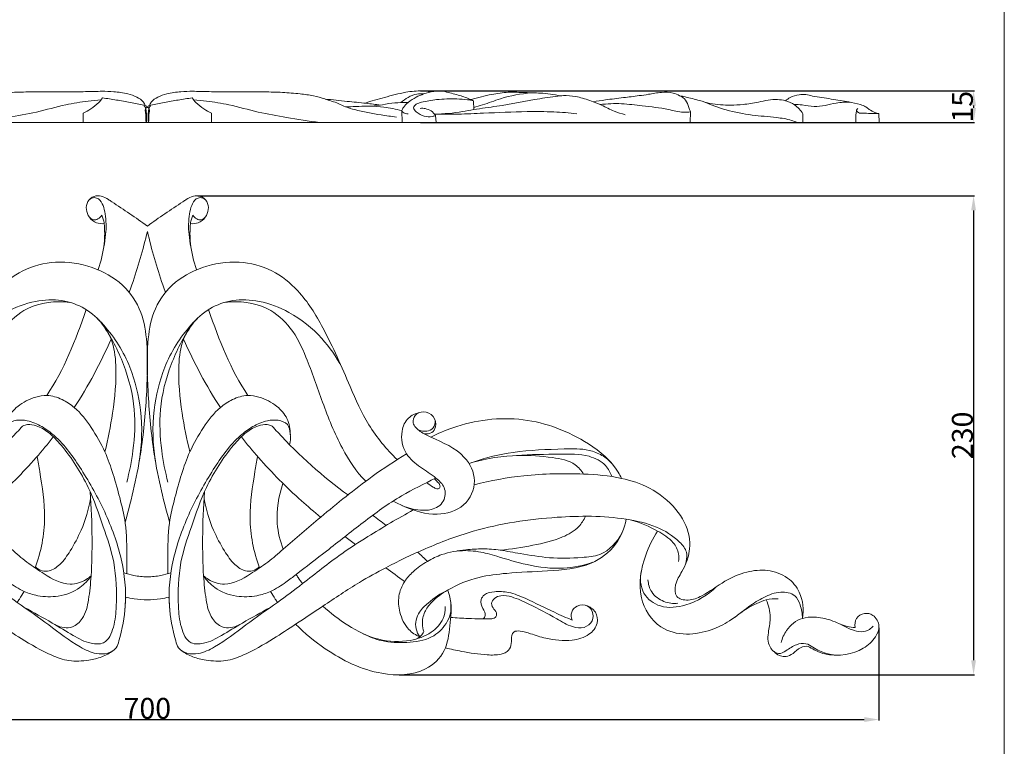
# Model space of a CAD drawing. Units: millimetres. Extents: x 0 to 1341, y 29 to 1186.
# Drawn here: x 870 to 1341, y 491 to 838 of the extents above; entities that cross this region are included whole.
import ezdxf

# ---------------------------------------------------------------- set-up
doc = ezdxf.new("R2010")
doc.units = ezdxf.units.MM
doc.layers.get('0').update_dxf_attribs({"lineweight": 5})
doc.styles.add('Arial', font='arial.ttf')
doc.dimstyles.new('Dimension Style 01', dxfattribs={"dimtxt": 10, "dimasz": 7, "dimexe": 0.5, "dimexo": 0.5, "dimgap": 0.25, "dimtad": 1, "dimtoh": 1, "dimdec": 0, "dimzin": 1, "dimdsep": 46, "dimtxsty": 'Arial', "dimcen": 0.5, "dimazin": 0, "dimtfac": 1, "dimtdec": 4, "dimtix": 1, "dimtmove": 1, "dimatfit": 3, "dimfxl": 1, "dimtolj": 1, "dimtzin": 1, "dimarcsym": 0})

# ---------------------------------------------------------------- blocks, each defined once
blk = doc.blocks.new('*D14')
at = {"color": 0, "lineweight": -2, "transparency": 16777216}
for p, q in [((954.96, 754.13), (1326.53, 754.13)), ((1326.03, 747.13), (1326.03, 532.13)), ((1051.26, 525.13), (1326.53, 525.13))]:
    blk.add_line(p, q, dxfattribs=at)
at = {"color": 0, "transparency": 16777216}
for points in [[(1324.87, 747.13), (1327.2, 747.13), (1326.03, 754.13)], [(1324.87, 532.13), (1327.2, 532.13), (1326.03, 525.13)]]:
    blk.add_solid(points, dxfattribs=at)
at = {"layer": 'Defpoints', "color": 0, "transparency": 16777216}
for p in [(954.46, 754.13), (1050.76, 525.13), (1326.03, 525.13)]:
    blk.add_point(p, dxfattribs=at)
at = {"color": 0, "transparency": 16777216, "insert": (1320.67, 639.63), "char_height": 10, "attachment_point": 5, "rotation": 90, "style": 'Arial'}
blk.add_mtext('\\A1;230', dxfattribs=at)
blk = doc.blocks.new('*D15')
at = {"color": 0, "lineweight": -2, "transparency": 16777216}
for p, q in [((580.74, 547.61), (580.74, 503.27)), ((1280.74, 547.61), (1280.74, 503.27)), ((587.74, 503.77), (1273.74, 503.77))]:
    blk.add_line(p, q, dxfattribs=at)
at = {"color": 0, "transparency": 16777216}
for points in [[(587.74, 504.93), (587.74, 502.6), (580.74, 503.77)], [(1273.74, 504.93), (1273.74, 502.6), (1280.74, 503.77)]]:
    blk.add_solid(points, dxfattribs=at)
at = {"layer": 'Defpoints', "color": 0, "transparency": 16777216}
for p in [(580.74, 548.11), (1280.74, 548.11), (1280.74, 503.77)]:
    blk.add_point(p, dxfattribs=at)
at = {"color": 0, "transparency": 16777216, "insert": (930.74, 509.12), "char_height": 10, "attachment_point": 5, "style": 'Arial'}
blk.add_mtext('\\A1;700', dxfattribs=at)
blk = doc.blocks.new('*D6')
at = {"color": 0, "lineweight": -2, "transparency": 16777216}
for p, q in [((1061.47, 804.29), (1326.53, 804.29)), ((1326.03, 797.29), (1326.03, 796.17)), ((1061.47, 789.17), (1326.53, 789.17))]:
    blk.add_line(p, q, dxfattribs=at)
at = {"color": 0, "transparency": 16777216}
for points in [[(1324.87, 797.29), (1327.2, 797.29), (1326.03, 804.29)], [(1324.87, 796.17), (1327.2, 796.17), (1326.03, 789.17)]]:
    blk.add_solid(points, dxfattribs=at)
at = {"layer": 'Defpoints', "color": 0, "transparency": 16777216}
for p in [(1060.97, 804.29), (1060.97, 789.17), (1326.03, 789.17)]:
    blk.add_point(p, dxfattribs=at)
at = {"color": 0, "transparency": 16777216, "insert": (1320.68, 796.73), "char_height": 10, "attachment_point": 5, "rotation": 90, "style": 'Arial'}
blk.add_mtext('\\A1;15', dxfattribs=at)
blk = doc.blocks.new('N-105_700_230')
for points, knots in [([(930.74, 739.7), (925.17, 743.7), (918.92, 747.89), (911.63, 752.7), (908.93, 754.16), (905.02, 754.28), (901.86, 751.58), (901.21, 747.47), (902.78, 743.61), (906.03, 740.92), (908.86, 740.73), (910.11, 740.89)], [0.578373, 0.578373, 0.578373, 0.578373, 18.528152, 20.249057, 23.490665, 26.467621, 29.736088, 33.074806, 36.582166, 40.280843, 43.536121, 43.536121, 43.536121, 43.536121]), ([(930.74, 739.7), (936.3, 743.7), (942.55, 747.89), (949.84, 752.7), (952.55, 754.16), (956.45, 754.28), (959.61, 751.58), (960.27, 747.47), (958.7, 743.61), (955.45, 740.92), (952.62, 740.73), (951.36, 740.89)], [0.578373, 0.578373, 0.578373, 0.578373, 18.528152, 20.249057, 23.490665, 26.467621, 29.736088, 33.074806, 36.582166, 40.280843, 43.536121, 43.536121, 43.536121, 43.536121]), ([(909.89, 729.75), (910.32, 731.69), (911.1, 736.94), (911.1, 743.69), (909.74, 749.44), (908.04, 752.47), (905.23, 753.64), (903.63, 752.85), (902.94, 752.27)], [0, 0, 0, 0, 5.162269, 13.746943, 17.30364, 20.679046, 22.402412, 24.703038, 24.703038, 24.703038, 24.703038]), ([(951.58, 729.75), (951.15, 731.69), (950.37, 736.94), (950.37, 743.69), (951.74, 749.44), (953.44, 752.47), (956.24, 753.64), (957.85, 752.85), (958.54, 752.27)], [0, 0, 0, 0, 5.162269, 13.746943, 17.30364, 20.679046, 22.402412, 24.703038, 24.703038, 24.703038, 24.703038]), ([(908.94, 744.86), (908.51, 744.15), (907.36, 742.99), (904.72, 742.3), (903.25, 743.54), (902.71, 744.33)], [0, 0, 0, 0, 2.149746, 3.965352, 6.46322, 6.46322, 6.46322, 6.46322]), ([(910.11, 740.89), (910, 741.61), (909.69, 742.96), (909.21, 744.26), (908.94, 744.86)], [0, 0, 0, 0, 1.89731, 3.622706, 3.622706, 3.622706, 3.622706]), ([(951.36, 740.89), (951.48, 741.61), (951.78, 742.96), (952.27, 744.26), (952.53, 744.86)], [0, 0, 0, 0, 1.89731, 3.622706, 3.622706, 3.622706, 3.622706]), ([(952.53, 744.86), (952.96, 744.15), (954.11, 742.99), (956.76, 742.3), (958.22, 743.54), (958.76, 744.33)], [0, 0, 0, 0, 2.149746, 3.965352, 6.46322, 6.46322, 6.46322, 6.46322]), ([(910.11, 740.89), (910.41, 737.72), (910.4, 730.24), (908.63, 722.87), (907.14, 718.87)], [0, 0, 0, 0, 8.31813, 19.34038, 19.34038, 19.34038, 19.34038]), ([(951.36, 740.89), (951.06, 737.72), (951.07, 730.24), (952.84, 722.87), (954.33, 718.87)], [0, 0, 0, 0, 8.31813, 19.34038, 19.34038, 19.34038, 19.34038]), ([(930.74, 737.04), (928.67, 728.46), (925.82, 718.73), (922.53, 709.11), (922.1, 707.88)], [2.014658, 2.014658, 2.014658, 2.014658, 24.86358, 28.192026, 28.192026, 28.192026, 28.192026]), ([(930.74, 737.04), (932.81, 728.46), (935.66, 718.73), (938.94, 709.11), (939.37, 707.88)], [2.014658, 2.014658, 2.014658, 2.014658, 24.86358, 28.192026, 28.192026, 28.192026, 28.192026]), ([(811.25, 628.01), (816.34, 633.05), (825.45, 643.92), (835.1, 666.23), (844.69, 688.35), (856.6, 707.96), (870.83, 719.35), (887.38, 723.63), (904.41, 720.83), (919.45, 712.61), (928.57, 699.08), (931.18, 681.15), (930.58, 659.17), (928.09, 630.29), (923.41, 609.45), (920.08, 598.05)], [0, 0, 0, 0, 18.269678, 35.665642, 62.203287, 80.502746, 93.773683, 107.620867, 122.88782, 137.487689, 151.298061, 164.025981, 184.192057, 208.527259, 239.207951, 239.207951, 239.207951, 239.207951]), ([(1050.22, 628.01), (1045.13, 633.05), (1036.02, 643.92), (1026.37, 666.23), (1016.78, 688.35), (1004.87, 707.96), (990.64, 719.35), (974.1, 723.63), (957.06, 720.83), (942.02, 712.61), (932.9, 699.08), (930.29, 681.15), (930.9, 659.17), (933.39, 630.29), (938.07, 609.45), (941.4, 598.05)], [0, 0, 0, 0, 18.269678, 35.665642, 62.203287, 80.502746, 93.773683, 107.620867, 122.88782, 137.487689, 151.298061, 164.025981, 184.192057, 208.527259, 239.207951, 239.207951, 239.207951, 239.207951]), ([(893.65, 703.21), (886.89, 704.06), (874.44, 702.63), (861.07, 691.08), (853.6, 674.82), (846.95, 655.12), (838.88, 634.61), (830.8, 622.25), (826.24, 617.69)], [0, 0, 0, 0, 17.60934, 29.78029, 43.355905, 63.014874, 83.563712, 100.064281, 100.064281, 100.064281, 100.064281]), ([(926.92, 627.58), (928.18, 635.52), (928.54, 650.84), (923.17, 673.47), (913.03, 689.89), (901.36, 700.77), (889.68, 704.86), (876.3, 704.22), (861.15, 698.43), (847.31, 687.32), (840.24, 677.08), (837.67, 672.08)], [0, 0, 0, 0, 20.839436, 39.331891, 60.197185, 70.600693, 80.625253, 91.463835, 104.435575, 121.445543, 135.888768, 135.888768, 135.888768, 135.888768]), ([(934.56, 627.58), (933.29, 635.52), (932.93, 650.84), (938.31, 673.47), (948.44, 689.89), (960.11, 700.77), (971.79, 704.86), (985.18, 704.22), (1000.32, 698.43), (1014.17, 687.32), (1021.23, 677.08), (1023.8, 672.08)], [0, 0, 0, 0, 20.839436, 39.331891, 60.197185, 70.600693, 80.625253, 91.463835, 104.435575, 121.445543, 135.888768, 135.888768, 135.888768, 135.888768]), ([(967.82, 703.21), (974.58, 704.06), (987.03, 702.63), (1000.4, 691.08), (1007.87, 674.82), (1014.52, 655.12), (1022.6, 634.61), (1030.67, 622.25), (1035.23, 617.69)], [0, 0, 0, 0, 17.60934, 29.78029, 43.355905, 63.014874, 83.563712, 100.064281, 100.064281, 100.064281, 100.064281]), ([(910.39, 631.72), (911.97, 637.81), (914.57, 651.55), (916.42, 669.67), (914.41, 685.73), (909.53, 692.69), (906.76, 695.56)], [0, 0, 0, 0, 16.266749, 36.136813, 47.226437, 57.684756, 57.684756, 57.684756, 57.684756]), ([(920.86, 617.2), (922.21, 622.2), (924.41, 633.71), (925.42, 652.97), (920.17, 673.69), (913.37, 686.72), (909.29, 692.64)], [0, 0, 0, 0, 13.363796, 30.309384, 49.688509, 68.566863, 68.566863, 68.566863, 68.566863]), ([(940.61, 617.2), (939.26, 622.2), (937.06, 633.71), (936.06, 652.97), (941.31, 673.69), (948.11, 686.72), (952.18, 692.64)], [0, 0, 0, 0, 13.363796, 30.309384, 49.688509, 68.566863, 68.566863, 68.566863, 68.566863]), ([(951.09, 631.72), (949.51, 637.81), (946.9, 651.55), (945.05, 669.67), (947.06, 685.73), (951.94, 692.69), (954.71, 695.56)], [0, 0, 0, 0, 16.266749, 36.136813, 47.226437, 57.684756, 57.684756, 57.684756, 57.684756]), ([(862.32, 639.84), (862.28, 642.48), (863.25, 647.78), (868.91, 654.44), (875.87, 657.81), (883.42, 659.19), (889.96, 657.09), (897.54, 652.11), (904.3, 643.29), (912.34, 629.1), (916.63, 613.41), (920.77, 597.31), (921.01, 582.98), (920.91, 575.87), (920.85, 573.49)], [0, 0, 0, 0, 6.870726, 13.310977, 21.564617, 26.123279, 32.656012, 38.745264, 49.694081, 61.382956, 81.466543, 92.007381, 104.752954, 111.680613, 111.680613, 111.680613, 111.680613]), ([(999.15, 639.84), (999.2, 642.48), (998.22, 647.78), (992.56, 654.44), (985.6, 657.81), (978.05, 659.19), (971.51, 657.09), (963.94, 652.11), (957.17, 643.29), (949.13, 629.1), (944.84, 613.41), (940.7, 597.31), (940.46, 582.98), (940.56, 575.87), (940.62, 573.49)], [0, 0, 0, 0, 6.870726, 13.310977, 21.564617, 26.123279, 32.656012, 38.745264, 49.694081, 61.382956, 81.466543, 92.007381, 104.752954, 111.680613, 111.680613, 111.680613, 111.680613]), ([(1048.32, 608.2), (1050.07, 607.27), (1056.8, 604.05), (1068.42, 600.44), (1083.11, 604.71), (1089.26, 617.72), (1082.17, 632.15), (1070.13, 636.97), (1061.44, 641.11), (1057.19, 644.88), (1058.48, 649.83), (1063.09, 651.51), (1068.11, 649.18), (1069.34, 644.15), (1067.02, 640.55), (1064.52, 640.26), (1063.36, 640.39)], [113.80722, 113.80722, 113.80722, 113.80722, 118.774892, 132.535962, 144.161452, 155.223527, 165.668972, 181.500139, 186.43175, 190.991007, 194.158745, 197.933139, 202.258556, 206.642271, 209.504077, 212.495413, 212.495413, 212.495413, 212.495413]), ([(1060.97, 650.56), (1059.05, 650.12), (1054.86, 648.2), (1051.46, 640.52), (1053.38, 630.67), (1061.35, 624.29), (1068.02, 620.04), (1073.7, 614.95), (1073.22, 607.38), (1067.26, 603.77), (1060.09, 603.69), (1055.31, 604.85), (1052.56, 606.12)], [0, 0, 0, 0, 5.109038, 11.24989, 20.72439, 28.655112, 36.298932, 41.362707, 47.032724, 53.130221, 57.635886, 65.371051, 65.371051, 65.371051, 65.371051]), ([(862.68, 635.18), (862.26, 636.85), (862.17, 640.06), (863.06, 645.39), (868.34, 647.23), (874.14, 646.74), (880.39, 644.04), (890, 636.97), (899.93, 622.72), (910.96, 603.09), (919.01, 581.33), (921.29, 559.89), (918.5, 545.89), (916.05, 537.43), (911.56, 535.07), (905.23, 534.98), (895.39, 539.86), (883.68, 549.21), (869.38, 559), (854.14, 570.41), (840.29, 581.65), (822.39, 593.12), (810.86, 599.94), (803.48, 603.95)], [0, 0, 0, 0, 4.510776, 8.514804, 12.629261, 17.066279, 23.586259, 29.973926, 48.179493, 68.411152, 89.204936, 108.65947, 123.514912, 126.549273, 130.58135, 135.224621, 142.4604, 158.416904, 174.605693, 187.66508, 208.221711, 221.25945, 243.190636, 243.190636, 243.190636, 243.190636]), ([(998.79, 635.18), (999.21, 636.85), (999.3, 640.06), (998.41, 645.39), (993.13, 647.23), (987.34, 646.74), (981.08, 644.04), (971.47, 636.97), (961.54, 622.72), (950.51, 603.09), (942.46, 581.33), (940.18, 559.89), (942.97, 545.89), (945.42, 537.43), (949.91, 535.07), (956.24, 534.98), (966.08, 539.86), (977.79, 549.21), (992.09, 559), (1007.33, 570.41), (1021.18, 581.65), (1039.08, 593.12), (1050.61, 599.94), (1057.99, 603.95)], [0, 0, 0, 0, 4.510776, 8.514804, 12.629261, 17.066279, 23.586259, 29.973926, 48.179493, 68.411152, 89.204936, 108.65947, 123.514912, 126.549273, 130.58135, 135.224621, 142.4604, 158.416904, 174.605693, 187.66508, 208.221711, 221.25945, 243.190636, 243.190636, 243.190636, 243.190636]), ([(1060.37, 642.22), (1061.62, 641.68), (1064.21, 641.24), (1068.06, 642.85), (1068.53, 645.63), (1068.42, 646.93)], [0, 0, 0, 0, 3.468047, 6.447317, 9.848361, 9.848361, 9.848361, 9.848361]), ([(1157.54, 619.08), (1157.09, 620.08), (1153.56, 626.86), (1138.45, 639.23), (1110.55, 649.96), (1083.56, 646.42), (1069.78, 640.5), (1066.44, 638.76)], [123.391025, 123.391025, 123.391025, 123.391025, 126.173985, 142.913314, 171.181041, 200.418538, 210.248905, 210.248905, 210.248905, 210.248905]), ([(871.08, 644.07), (870.19, 643.08), (859.12, 630.98), (846.82, 619.87), (834.54, 611.03)], [54.003286, 54.003286, 54.003286, 54.003286, 57.431056, 95.977176, 95.977176, 95.977176, 95.977176]), ([(871.82, 557.41), (876.34, 554.98), (884.24, 550.64), (894.6, 544.29), (902.31, 540), (911.35, 539.49), (915.23, 548.64), (916.19, 561.37), (915.81, 578.17), (909.41, 596.73), (902.67, 616.27), (893.07, 631.22), (884.13, 640.86), (878.51, 644.23), (873.99, 645.09), (871.82, 644.41), (871.08, 644.07)], [0, 0, 0, 0, 13.37744, 23.498527, 31.599654, 36.65488, 44.16821, 52.927909, 71.234552, 86.687922, 104.279726, 125.306834, 132.806142, 138.585772, 142.188092, 144.268156, 144.268156, 144.268156, 144.268156]), ([(989.65, 557.41), (985.13, 554.98), (977.24, 550.64), (966.87, 544.29), (959.16, 540), (950.12, 539.49), (946.24, 548.64), (945.28, 561.37), (945.66, 578.17), (952.06, 596.73), (958.8, 616.27), (968.4, 631.22), (977.34, 640.86), (982.96, 644.23), (987.48, 645.09), (989.65, 644.41), (990.39, 644.07)], [0, 0, 0, 0, 13.37744, 23.498527, 31.599654, 36.65488, 44.16821, 52.927909, 71.234552, 86.687922, 104.279726, 125.306834, 132.806142, 138.585772, 142.188092, 144.268156, 144.268156, 144.268156, 144.268156]), ([(990.39, 644.07), (991.29, 643.08), (1002.35, 630.98), (1014.66, 619.87), (1026.93, 611.03)], [54.003286, 54.003286, 54.003286, 54.003286, 57.431056, 95.977176, 95.977176, 95.977176, 95.977176]), ([(885.76, 638.93), (883.11, 635.54), (874.18, 624.78), (861.4, 611.99), (850.93, 603.08), (847.81, 600.5)], [95.105282, 95.105282, 95.105282, 95.105282, 106.078514, 130.81845, 141.127558, 141.127558, 141.127558, 141.127558]), ([(975.72, 638.93), (978.36, 635.54), (987.3, 624.78), (1000.07, 611.99), (1010.54, 603.08), (1013.66, 600.5)], [95.105282, 95.105282, 95.105282, 95.105282, 106.078514, 130.81845, 141.127558, 141.127558, 141.127558, 141.127558]), ([(1084.64, 626.12), (1085.31, 626.37), (1092.12, 628.82), (1107.21, 632.44), (1125.88, 632.99), (1140.39, 633.42), (1148.34, 630.41), (1151.7, 627.59), (1153.11, 626.03)], [129.206206, 129.206206, 129.206206, 129.206206, 131.055575, 148.039948, 169.051962, 179.309029, 184.926643, 190.279036, 190.279036, 190.279036, 190.279036]), ([(806.75, 630.87), (812.34, 627.38), (826.58, 617.98), (845.92, 602.24), (862.19, 588.29), (873.12, 578.78), (882.15, 572.83), (891.8, 567.03), (900.25, 569.6), (903.12, 571.86), (903.82, 572.52)], [0, 0, 0, 0, 17.239893, 44.61183, 65.19059, 73.557802, 82.357706, 93.911824, 100.74651, 103.204754, 103.204754, 103.204754, 103.204754]), ([(877.04, 576.24), (879.91, 583.99), (882.96, 599.74), (880.05, 617.45), (878.45, 627.15), (878, 629.54)], [165.519637, 165.519637, 165.519637, 165.519637, 186.427787, 205.78373, 212.1488, 212.1488, 212.1488, 212.1488]), ([(1054.73, 630.87), (1049.13, 627.38), (1034.89, 617.98), (1015.56, 602.24), (999.28, 588.29), (988.35, 578.78), (979.32, 572.83), (969.67, 567.03), (961.22, 569.6), (958.35, 571.86), (957.65, 572.52)], [0, 0, 0, 0, 17.239893, 44.61183, 65.19059, 73.557802, 82.357706, 93.911824, 100.74651, 103.204754, 103.204754, 103.204754, 103.204754]), ([(984.43, 576.24), (981.56, 583.99), (978.52, 599.74), (981.42, 617.45), (983.02, 627.15), (983.48, 629.54)], [165.519637, 165.519637, 165.519637, 165.519637, 186.427787, 205.78373, 212.1488, 212.1488, 212.1488, 212.1488]), ([(1085.94, 626.59), (1093.18, 628.63), (1106.24, 630.67), (1122.76, 629.53), (1134.43, 627.33), (1138.36, 622.76), (1139.44, 621.11)], [0, 0, 0, 0, 19.518531, 33.475893, 43.155731, 48.215633, 48.215633, 48.215633, 48.215633]), ([(1107.36, 629.98), (1114.21, 630.61), (1125.77, 630.43), (1140.46, 630.99), (1149.82, 626.46), (1152.28, 621.88), (1152.92, 620.03)], [0, 0, 0, 0, 17.754835, 29.785204, 37.494954, 42.549099, 42.549099, 42.549099, 42.549099]), ([(903.82, 572.52), (902.39, 570.39), (898.03, 565.6), (888.58, 562.18), (879.18, 562.45), (871.08, 564.96), (865.03, 568.92), (856.35, 575.62), (843.96, 585.02), (827.62, 598.12), (810.58, 610.5), (798.29, 616.51), (792.72, 619.17), (792.68, 619.18)], [0, 0, 0, 0, 6.583385, 16.10843, 24.49572, 30.399286, 37.877477, 43.208894, 59.144703, 78.540254, 98.112246, 114.071201, 114.179154, 114.179154, 114.179154, 114.179154]), ([(957.65, 572.52), (959.08, 570.39), (963.44, 565.6), (972.89, 562.18), (982.29, 562.45), (990.4, 564.96), (996.44, 568.92), (1005.13, 575.62), (1017.51, 585.02), (1033.85, 598.12), (1050.89, 610.5), (1063.18, 616.51), (1068.75, 619.17), (1068.79, 619.18)], [0, 0, 0, 0, 6.583385, 16.10843, 24.49572, 30.399286, 37.877477, 43.208894, 59.144703, 78.540254, 98.112246, 114.071201, 114.179154, 114.179154, 114.179154, 114.179154]), ([(1064.34, 617.04), (1065.3, 616.21), (1066.98, 615.24), (1068.94, 614), (1070.75, 614.13), (1070.88, 616.03), (1069.56, 617.37), (1068.65, 618.39), (1068.08, 618.84)], [0, 0, 0, 0, 3.236343, 4.870747, 5.938499, 7.145501, 8.787235, 10.641389, 10.641389, 10.641389, 10.641389]), ([(1087.14, 616.03), (1094.92, 618), (1112.22, 621.2), (1135.95, 621.62), (1156.26, 619.98), (1171.96, 614.95), (1183.88, 605.39), (1190.1, 594.21), (1190.45, 584.42), (1189.01, 579.52), (1187.68, 576.88)], [0, 0, 0, 0, 20.807159, 45.337036, 60.90594, 72.939877, 86.768857, 98.867588, 104.13905, 111.921365, 111.921365, 111.921365, 111.921365]), ([(903.4, 612.61), (903.96, 605.21), (904.45, 591.85), (904.15, 574.6), (902.89, 561.78), (900.96, 552.73), (894.7, 546.69), (889.36, 547.76), (887, 548.89)], [0, 0, 0, 0, 19.374809, 34.820942, 44.781249, 52.982805, 58.214937, 65.023517, 65.023517, 65.023517, 65.023517]), ([(958.07, 612.61), (957.51, 605.21), (957.03, 591.85), (957.32, 574.6), (958.59, 561.78), (960.51, 552.73), (966.77, 546.69), (972.11, 547.76), (974.47, 548.89)], [0, 0, 0, 0, 19.374809, 34.820942, 44.781249, 52.982805, 58.214937, 65.023517, 65.023517, 65.023517, 65.023517]), ([(995.62, 616.67), (993.51, 610.59), (991.67, 599.71), (994.24, 589.19), (995.74, 585.2)], [0, 0, 0, 0, 16.872692, 27.733425, 27.733425, 27.733425, 27.733425]), ([(877.22, 576.73), (878.12, 575.91), (880.2, 574.69), (884.68, 574.59), (889.75, 578.17), (894.48, 585.16), (900.07, 595.56), (902.66, 604.25), (903.62, 609.41)], [0, 0, 0, 0, 3.201174, 6.019673, 11.027093, 18.060843, 27.635897, 41.227509, 41.227509, 41.227509, 41.227509]), ([(984.25, 576.73), (983.35, 575.91), (981.27, 574.69), (976.79, 574.59), (971.72, 578.17), (966.99, 585.16), (961.4, 595.56), (958.81, 604.25), (957.85, 609.41)], [0, 0, 0, 0, 3.201174, 6.019673, 11.027093, 18.060843, 27.635897, 41.227509, 41.227509, 41.227509, 41.227509]), ([(914.44, 536.77), (912.75, 535.53), (908.99, 533.37), (901.71, 531.86), (893.34, 531.26), (882.33, 535.33), (871.45, 541.68), (858.94, 549.89), (845.31, 558.94), (831.24, 568.43), (814.85, 577.5), (796.87, 586.11), (770.06, 596.35), (737.39, 601.13), (707.66, 601.28), (687.45, 596.68), (677.64, 590.77), (672.29, 584.37), (672.72, 578.93), (675.18, 573.89), (678.37, 569.11), (678.53, 561.76), (671.24, 560.24), (663.46, 563.57), (655.19, 569.99), (644.59, 574.69), (633.94, 575.74), (624.31, 572.41), (617.25, 563.85), (616.62, 556.22), (617.34, 552.13)], [0, 0, 0, 0, 5.321619, 10.832347, 18.924731, 26.37761, 40.794655, 51.814627, 65.437167, 83.564655, 96.130666, 114.284232, 135.493457, 170.511023, 198.881898, 211.614937, 222.774707, 227.770662, 231.575129, 236.203463, 242.40098, 247.127176, 251.954375, 257.850329, 269.288633, 279.126072, 287.731437, 296.327308, 303.842011, 314.713612, 314.713612, 314.713612, 314.713612]), ([(947.04, 536.77), (948.72, 535.53), (952.48, 533.37), (959.77, 531.86), (968.13, 531.26), (979.14, 535.33), (990.02, 541.68), (1002.53, 549.89), (1016.17, 558.94), (1030.24, 568.43), (1046.63, 577.5), (1064.6, 586.11), (1091.42, 596.35), (1124.08, 601.13), (1153.81, 601.28), (1174.03, 596.68), (1183.83, 590.77), (1189.18, 584.37), (1188.75, 578.93), (1186.29, 573.89), (1183.1, 569.11), (1182.94, 561.76), (1190.24, 560.24), (1198.01, 563.57), (1206.28, 569.99), (1216.89, 574.69), (1227.53, 575.74), (1237.17, 572.41), (1244.22, 563.85), (1244.85, 556.22), (1244.13, 552.13)], [0, 0, 0, 0, 5.321619, 10.832347, 18.924731, 26.37761, 40.794655, 51.814627, 65.437167, 83.564655, 96.130666, 114.284232, 135.493457, 170.511023, 198.881898, 211.614937, 222.774707, 227.770662, 231.575129, 236.203463, 242.40098, 247.127176, 251.954375, 257.850329, 269.288633, 279.126072, 287.731437, 296.327308, 303.842011, 314.713612, 314.713612, 314.713612, 314.713612]), ([(1062.97, 545.84), (1062.59, 546.99), (1061.96, 550.18), (1063.1, 555.26), (1067.33, 561.03), (1076.03, 567.12), (1088.33, 572.12), (1104.72, 574.05), (1122.67, 574.71), (1141.73, 576.16), (1155.44, 586.41), (1159.04, 595.16), (1159.84, 599.53), (1159.85, 599.55)], [0, 0, 0, 0, 3.11975, 8.283398, 13.100441, 21.646313, 35.720179, 47.194172, 63.951999, 82.297527, 95.14239, 106.5043, 106.536811, 106.536811, 106.536811, 106.536811]), ([(1140.29, 600.95), (1139.5, 599.17), (1136.81, 594.77), (1127.8, 589.84), (1114.9, 586.82), (1104.84, 585.21), (1099.6, 584.8)], [0, 0, 0, 0, 5.110633, 13.205506, 25.924475, 39.45846, 39.45846, 39.45846, 39.45846]), ([(1184.81, 579.32), (1185.06, 580.51), (1185.23, 583.77), (1182.01, 589.62), (1173.66, 594.78), (1166.72, 597.97), (1162.36, 599.12)], [0, 0, 0, 0, 3.183796, 8.268685, 16.12484, 27.637282, 27.637282, 27.637282, 27.637282]), ([(1244.13, 552.13), (1244.19, 554.31), (1243.44, 558.08), (1240.66, 564.1), (1232.92, 565.28), (1225.59, 562.41), (1217.52, 557.37), (1210.08, 550.85), (1199.95, 546.06), (1188.6, 543.72), (1174.13, 547.07), (1164.4, 563.24), (1167.78, 580.31), (1172.48, 590.3), (1174.86, 593.86)], [0, 0, 0, 0, 5.68379, 9.956815, 15.824053, 23.108697, 30.432365, 40.586321, 48.953512, 59.367835, 70.168934, 84.452821, 102.215496, 113.467178, 113.467178, 113.467178, 113.467178]), ([(1099.6, 584.8), (1102.77, 584.21), (1110.57, 582.91), (1123.6, 580.56), (1136.32, 581.02), (1149.73, 582.12), (1155.64, 588.72), (1157.94, 593.15)], [0, 0, 0, 0, 8.239035, 20.279652, 33.670803, 41.081722, 54.214311, 54.214311, 54.214311, 54.214311]), ([(1099.6, 584.8), (1096.8, 585.17), (1091.27, 585.55), (1081.88, 584.92), (1072.74, 583.5), (1064.38, 579.42), (1058.25, 575.15), (1053.3, 569.59), (1050.48, 562.82), (1051.23, 554.55), (1054.57, 547.09), (1059.17, 544.14), (1061.1, 543.29)], [0, 0, 0, 0, 7.224647, 14.166926, 24.255217, 30.83589, 38.249905, 43.657463, 50.243383, 56.816881, 64.82522, 70.188007, 70.188007, 70.188007, 70.188007]), ([(1078.98, 584.38), (1082.34, 584.62), (1088.8, 584.48), (1099.84, 581.31), (1113.09, 577.17), (1128.9, 575.22), (1139.38, 577.44), (1143.9, 578.96)], [0, 0, 0, 0, 8.675758, 16.368677, 29.217268, 44.137081, 56.521429, 56.521429, 56.521429, 56.521429]), ([(1167.13, 574.98), (1166.36, 571.45), (1166.6, 563.69), (1176.77, 556.41), (1190.39, 558.23), (1198.99, 563.25), (1202.93, 567.26)], [0, 0, 0, 0, 9.450654, 17.852584, 28.247911, 43.035428, 43.035428, 43.035428, 43.035428]), ([(919.46, 573.94), (921.03, 573.4), (924.74, 572.42), (930.74, 571.76), (936.73, 572.42), (940.44, 573.4), (942.02, 573.94)], [0, 0, 0, 0, 4.27264, 9.828832, 15.385025, 19.657665, 19.657665, 19.657665, 19.657665]), ([(1001.92, 573.14), (1002.24, 572.66), (1003.23, 571.17), (1004.27, 569.72), (1004.99, 568.75)], [39.156886, 39.156886, 39.156886, 39.156886, 40.602953, 43.658672, 43.658672, 43.658672, 43.658672]), ([(1170.26, 570.53), (1170.37, 568.53), (1171.59, 563.97), (1177.53, 559.72), (1182.33, 559.14), (1184.55, 559.33)], [0, 0, 0, 0, 5.204458, 11.467552, 17.194423, 17.194423, 17.194423, 17.194423]), ([(1074.42, 565.65), (1074.98, 564.23), (1076.63, 558.66), (1075.46, 548.74), (1074.06, 536.03), (1062.17, 524.83), (1039.53, 524.43), (1018.49, 534.79), (1005.99, 545), (1001.69, 549.35)], [43.191633, 43.191633, 43.191633, 43.191633, 47.10903, 58.243181, 68.779267, 79.698376, 97.717523, 122.786932, 138.304401, 138.304401, 138.304401, 138.304401]), ([(1061.1, 543.29), (1060.27, 544.46), (1058.3, 548.35), (1060.09, 555), (1066.29, 560.74), (1071.03, 564.07), (1074.42, 565.65)], [0, 0, 0, 0, 3.645293, 10.802951, 15.980873, 25.738732, 25.738732, 25.738732, 25.738732]), ([(868.48, 559.79), (868.83, 560.29), (869.99, 562), (871.07, 563.77), (871.79, 565.03)], [149.825707, 149.825707, 149.825707, 149.825707, 151.379829, 155.064922, 155.064922, 155.064922, 155.064922]), ([(920.39, 562.33), (921.73, 561.98), (925.14, 561.27), (930.74, 560.78), (936.35, 561.27), (939.79, 561.99), (941.14, 562.35)], [0, 0, 0, 0, 3.541332, 8.948493, 14.355655, 17.947613, 17.947613, 17.947613, 17.947613]), ([(992.99, 559.79), (992.64, 560.29), (991.49, 562), (990.41, 563.77), (989.68, 565.03)], [149.825707, 149.825707, 149.825707, 149.825707, 151.379829, 155.064922, 155.064922, 155.064922, 155.064922]), ([(1075.88, 552.58), (1078.64, 552.37), (1083.61, 552.07), (1089.38, 551.94), (1093.2, 551.82), (1095.45, 551.88), (1097.49, 552.48), (1098.11, 554.67), (1096.49, 556.56), (1094.91, 559.23), (1096.77, 562.13), (1100.47, 563.4), (1106.37, 562.27), (1115.16, 558.16), (1124.74, 553.15), (1133.01, 548.08), (1139.71, 547.03), (1144.1, 550.53), (1144.16, 555.22), (1141.23, 558.86), (1136.41, 558.68), (1133.16, 555.37), (1133.56, 552.46), (1134.03, 551.24)], [0, 0, 0, 0, 7.09179, 12.753562, 14.859713, 16.838182, 18.682752, 19.79255, 22.167136, 24.611212, 27.086973, 29.978977, 34.397311, 41.966397, 54.706889, 61.848318, 66.639848, 70.970416, 74.747196, 77.67951, 81.890898, 85.335353, 88.715799, 88.715799, 88.715799, 88.715799]), ([(1134.03, 551.24), (1131.18, 552.47), (1123.66, 555.76), (1113.82, 560.82), (1104.22, 564.84), (1097.37, 565.17), (1092.36, 564.22), (1089.7, 560.73), (1090.87, 557.06), (1093.1, 553.95), (1091.82, 552.31), (1091.33, 551.88)], [0, 0, 0, 0, 7.911083, 20.859759, 28.28445, 34.039438, 38.368006, 40.816016, 44.55181, 47.590167, 49.308762, 49.308762, 49.308762, 49.308762]), ([(1211.91, 552.73), (1215.03, 555.4), (1219.96, 558.4), (1227.02, 561.28), (1230.57, 561.59), (1232.46, 561.53)], [0, 0, 0, 0, 10.77521, 14.907579, 19.769165, 19.769165, 19.769165, 19.769165]), ([(1269.33, 547.75), (1269.13, 549.23), (1269.45, 552.48), (1273.58, 555.05), (1278.78, 553.91), (1281.64, 548.47), (1278.93, 542.28), (1271.26, 535.28), (1258.75, 533.25), (1250.13, 537.63), (1245.72, 540.65), (1240.6, 539.68), (1237, 537.05), (1232.26, 534.35), (1227.13, 539.17), (1227.83, 545.91), (1229.33, 553.25), (1227.95, 558.37), (1226.83, 560.96)], [0, 0, 0, 0, 3.876621, 7.701842, 11.234515, 16.299817, 20.927616, 27.945528, 43.295654, 49.305078, 52.483067, 56.374975, 61.540398, 64.767829, 69.118404, 75.740146, 81.569844, 88.812608, 88.812608, 88.812608, 88.812608]), ([(1014.72, 558), (1018.39, 554.62), (1026.73, 548.26), (1040.78, 541.18), (1055.3, 540.59), (1066.33, 544.48), (1072.55, 550.82), (1073.24, 555.81), (1073.19, 557.74)], [55.919299, 55.919299, 55.919299, 55.919299, 68.582389, 82.393851, 95.305598, 104.5693, 112.19578, 117.216384, 117.216384, 117.216384, 117.216384]), ([(1034.05, 544.82), (1036.81, 543.36), (1043.61, 540.67), (1054.89, 540.33), (1066.47, 541.84), (1073.2, 548.16), (1075.98, 554.29), (1076.14, 557.96), (1075.89, 559.91)], [0, 0, 0, 0, 7.935582, 18.29058, 28.777767, 37.001092, 41.200429, 46.281483, 46.281483, 46.281483, 46.281483]), ([(1140.61, 558.33), (1142.35, 557.73), (1145.77, 555.59), (1146.61, 549.14), (1141.94, 543.45), (1132.67, 541.03), (1122.96, 541.87), (1114.78, 544.6), (1109.97, 546.08), (1106.03, 546.25), (1104.76, 543.27), (1105.16, 540.25), (1103.85, 536.38), (1099.14, 534.52), (1091.43, 534.62), (1082.5, 535.98), (1075.87, 537.41), (1073.33, 538.05)], [0, 0, 0, 0, 4.685454, 9.196248, 15.03094, 22.397342, 33.170996, 39.679686, 44.020685, 46.632619, 48.341244, 51.650055, 54.656896, 58.208087, 63.831661, 74.502652, 81.174691, 81.174691, 81.174691, 81.174691]), ([(1233.92, 540.53), (1234.45, 542.61), (1236.66, 547.49), (1242.64, 552.51), (1250.61, 552.9), (1257.98, 551.71), (1264, 548.21), (1268.06, 547.81), (1269.33, 547.75)], [0, 0, 0, 0, 5.631525, 13.91817, 18.796863, 25.73678, 32.77757, 36.040833, 36.040833, 36.040833, 36.040833]), ([(1262.47, 549.27), (1264.11, 548.23), (1267.29, 546.81), (1272.08, 545.3), (1275.91, 546.36), (1277.54, 547.87), (1278.04, 548.49)], [0, 0, 0, 0, 4.936428, 8.856691, 12.484185, 14.591896, 14.591896, 14.591896, 14.591896]), ([(1059.48, 542.31), (1060.29, 542.67), (1061.74, 543.63), (1062.66, 545.1), (1062.97, 545.84)], [0, 0, 0, 0, 2.30089, 4.418239, 4.418239, 4.418239, 4.418239]), ([(1230.55, 536.24), (1231.27, 535.44), (1232.83, 534.31), (1235.82, 533.61), (1239.27, 534.72), (1241.86, 537.6), (1245.85, 539.4), (1249.06, 537.53), (1253.42, 535.18), (1257.5, 534.52), (1260.38, 534.59)], [0, 0, 0, 0, 2.74256, 4.696443, 7.643353, 11.56568, 15.019666, 17.796067, 20.392007, 27.793032, 27.793032, 27.793032, 27.793032])]:
    blk.add_open_spline(points, degree=3, knots=knots)
for points in [[(901.42, 699.77), (896.41, 684.95), (890.85, 670.91), (882.63, 658.69)], [(960.06, 699.77), (965.07, 684.95), (970.62, 670.91), (978.84, 658.69)], [(913.37, 685.61), (908.37, 674.28), (902.57, 663.3), (895.79, 652.93)], [(948.11, 685.61), (953.11, 674.28), (958.9, 663.3), (965.68, 652.93)], [(1038.69, 601.38), (1040.83, 599.82), (1042.94, 598.21), (1045.02, 596.56)], [(1025.28, 591.24), (1026.93, 589.96), (1028.58, 588.68), (1030.23, 587.41)], [(1060.06, 583.78), (1061.65, 582.35), (1063.24, 580.91), (1064.77, 579.4)], [(1044.81, 576.36), (1047.8, 574.13), (1050.82, 571.92), (1053.85, 569.74)], [(920.39, 562.33), (920.31, 560.66), (920.21, 558.92), (920.11, 557.07)], [(941.08, 562.33), (941.17, 560.66), (941.26, 558.92), (941.36, 557.07)]]:
    blk.add_open_spline(points, degree=3)

msp = doc.modelspace()

# ---------------------------------------------------------------- linework, layer by layer
for p, q in [((1086.82, 799.6), (1086.9, 795.36)), ((900.03, 793.62), (900.08, 789.17)), ((961.44, 793.62), (961.39, 789.17)), ((1052.69, 789.17), (1052.42, 794.88)), ((1068.63, 792.53), (1068.95, 789.17)), ((1190.56, 794.26), (1190.38, 789.17)), ((1244.38, 793.32), (1244.38, 789.17)), ((1280.89, 789.17), (1280.66, 793.44)), ((931.28, 789.17), (580.59, 789.17)), ((930.19, 789.17), (1280.89, 789.17))]:
    msp.add_line(p, q)
msp.add_lwpolyline([(0, 29.01), (1340.73, 29.01), (1340.73, 1186.07), (0, 1186.07), (0, 29.01)])
for points, knots in [([(835.96, 796.63), (837.07, 797.21), (840.25, 798.73), (845.42, 800.32), (851.47, 802.13), (858.3, 802.99), (866.17, 803.67), (874.42, 803.82), (882.39, 804), (889.76, 803.71), (897.41, 803.93), (903.76, 803.94), (909.67, 804.16), (915.09, 804), (920.71, 803.16), (925.63, 801.66), (928.56, 799.57), (929.53, 797.84), (929.77, 797.26)], [0, 0, 0, 0, 3.188585, 8.947605, 13.702856, 19.190591, 26.34408, 33.741009, 40.112706, 46.555097, 52.436492, 59.50239, 62.668473, 67.429029, 73.219869, 77.030179, 80.429649, 82.048083, 82.048083, 82.048083, 82.048083]), ([(909.26, 800.99), (908.73, 800.19), (907.14, 798.15), (903.93, 795.72), (901.31, 794.22), (900.03, 793.62)], [0, 0, 0, 0, 2.458923, 6.579422, 10.155641, 10.155641, 10.155641, 10.155641]), ([(929.07, 797.45), (926.92, 797.93), (922.57, 798.83), (915.94, 799.93), (911.5, 800.65), (909.26, 800.99)], [0, 0, 0, 0, 5.59063, 11.290901, 17.021266, 17.021266, 17.021266, 17.021266]), ([(1025.51, 796.63), (1024.4, 797.21), (1021.22, 798.73), (1016.05, 800.32), (1010, 802.13), (1003.18, 802.99), (995.31, 803.67), (987.05, 803.82), (979.08, 804), (971.71, 803.71), (964.06, 803.93), (957.71, 803.94), (951.8, 804.16), (946.38, 804), (940.76, 803.16), (935.84, 801.66), (932.91, 799.57), (931.95, 797.84), (931.7, 797.26)], [0, 0, 0, 0, 3.188585, 8.947605, 13.702856, 19.190591, 26.34408, 33.741009, 40.112706, 46.555097, 52.436492, 59.50239, 62.668473, 67.429029, 73.219869, 77.030179, 80.429649, 82.048083, 82.048083, 82.048083, 82.048083]), ([(932.4, 797.45), (934.55, 797.93), (938.91, 798.83), (945.53, 799.93), (949.98, 800.65), (952.21, 800.99)], [0, 0, 0, 0, 5.59063, 11.290901, 17.021266, 17.021266, 17.021266, 17.021266]), ([(952.21, 800.99), (952.74, 800.19), (954.33, 798.15), (957.54, 795.72), (960.16, 794.22), (961.44, 793.62)], [0, 0, 0, 0, 2.458923, 6.579422, 10.155641, 10.155641, 10.155641, 10.155641]), ([(1034.72, 798.44), (1037.87, 799.42), (1044.43, 801.25), (1053.49, 803.7), (1060.94, 804.54), (1064.82, 804.03), (1066.1, 803.78)], [0, 0, 0, 0, 8.354292, 17.288652, 23.844438, 27.162591, 27.162591, 27.162591, 27.162591]), ([(1062.91, 802.83), (1061.82, 802.97), (1059.19, 802.96), (1055.45, 801.36), (1053.09, 799.66), (1052.07, 798.69)], [0, 0, 0, 0, 2.779134, 6.523314, 10.129035, 10.129035, 10.129035, 10.129035]), ([(1052.42, 794.88), (1052.65, 795.39), (1053.44, 796.88), (1055.75, 799.18), (1059.11, 801.25), (1061.69, 802.4), (1062.91, 802.83)], [0, 0, 0, 0, 1.434173, 4.30865, 8.173756, 11.461182, 11.461182, 11.461182, 11.461182]), ([(1072.17, 804.22), (1070.69, 804.31), (1067.53, 804.21), (1064.46, 803.42), (1062.91, 802.83)], [0, 0, 0, 0, 3.740342, 7.960592, 7.960592, 7.960592, 7.960592]), ([(1068.18, 793.15), (1072.64, 793.3), (1078.93, 793.82), (1088.75, 795.77), (1101.18, 797.25), (1114.9, 800.17), (1125.1, 801.52), (1128.41, 801.95)], [0, 0, 0, 0, 11.306512, 15.944094, 25.394503, 43.031608, 51.485347, 51.485347, 51.485347, 51.485347]), ([(1086.82, 799.6), (1086.41, 799.78), (1084.22, 800.69), (1079.98, 802.31), (1075.4, 803.31), (1072.75, 804.06), (1072.17, 804.22)], [0, 0, 0, 0, 1.133672, 6.037194, 11.497492, 13.02651, 13.02651, 13.02651, 13.02651]), ([(1128.41, 801.95), (1125.22, 802.56), (1119.61, 803.37), (1111.25, 803.43), (1103.47, 803.91), (1094.75, 802.58), (1088.85, 801.16), (1085.59, 800.12)], [0, 0, 0, 0, 8.229092, 14.319545, 21.201088, 27.907636, 36.592574, 36.592574, 36.592574, 36.592574]), ([(1086.88, 796.36), (1088.29, 796.74), (1092.63, 797.93), (1101.42, 801.56), (1109.44, 802.9), (1114.41, 803.41)], [0, 0, 0, 0, 3.707056, 11.411795, 24.097473, 24.097473, 24.097473, 24.097473]), ([(1144.02, 799.12), (1141.84, 800.02), (1137.6, 801.32), (1132.29, 802.14), (1129.32, 802.03), (1128.41, 801.95)], [0, 0, 0, 0, 6.005028, 11.212001, 13.529054, 13.529054, 13.529054, 13.529054]), ([(1185.41, 801.99), (1184.41, 802.51), (1181.6, 803.64), (1176.4, 803.76), (1171.06, 802.7), (1165, 801.88), (1158.14, 801), (1150.79, 800.15), (1145.97, 799.42), (1144.02, 799.12)], [0, 0, 0, 0, 2.88097, 7.587707, 12.904509, 16.698516, 23.103424, 30.456061, 35.457165, 35.457165, 35.457165, 35.457165]), ([(1185.41, 801.99), (1186.49, 801.53), (1188.73, 800.1), (1189.5, 796.84), (1190.3, 794.98), (1190.56, 794.26)], [0, 0, 0, 0, 2.967911, 6.25751, 8.227225, 8.227225, 8.227225, 8.227225]), ([(1236, 799.6), (1234.77, 799.89), (1232.01, 800.3), (1227.62, 799.99), (1222.21, 798.72), (1216.28, 797.68), (1208.52, 797.43), (1201.43, 797.72), (1194.33, 799.91), (1189.49, 801.12), (1186.31, 801.8), (1185.41, 801.99)], [0, 0, 0, 0, 3.218176, 7.015, 11.065648, 17.335384, 22.23956, 30.735906, 35.141497, 41.050568, 43.386376, 43.386376, 43.386376, 43.386376]), ([(1248.98, 801.83), (1247.95, 802.21), (1245.81, 802.71), (1242.11, 802.59), (1238.73, 801.5), (1236.71, 800.17), (1236, 799.6)], [0, 0, 0, 0, 2.792779, 5.488491, 9.300608, 11.624896, 11.624896, 11.624896, 11.624896]), ([(1280.66, 793.44), (1280.04, 793.59), (1278.45, 794.09), (1276.31, 795.19), (1274.32, 796.97), (1270.9, 798.11), (1265.42, 799.22), (1257.74, 800.44), (1251.98, 801.37), (1248.98, 801.83)], [0, 0, 0, 0, 1.621991, 4.218065, 6.069477, 8.353547, 13.207574, 20.335737, 28.027756, 28.027756, 28.027756, 28.027756]), ([(908.58, 800.03), (906.51, 799.89), (900.85, 799.35), (890.46, 797.61), (877.94, 794), (863.41, 791.47), (853.65, 789.89), (848.38, 789.17)], [0, 0, 0, 0, 5.243377, 14.421387, 26.66884, 38.294447, 51.774268, 51.774268, 51.774268, 51.774268]), ([(930.26, 789.17), (930.41, 790.61), (930.29, 792.96), (930.21, 795.92), (929.38, 797.1), (929.07, 797.45)], [0, 0, 0, 0, 3.744358, 6.141372, 7.336395, 7.336395, 7.336395, 7.336395]), ([(931.7, 797.26), (931.25, 797.05), (930.54, 796.55), (929.57, 795.42), (930.1, 792.79), (930, 790.75), (930.19, 789.17)], [0, 0, 0, 0, 1.246261, 2.226612, 3.574456, 7.676617, 7.676617, 7.676617, 7.676617]), ([(929.77, 797.26), (930.22, 797.05), (930.93, 796.55), (931.91, 795.42), (931.37, 792.79), (931.47, 790.75), (931.28, 789.17)], [0, 0, 0, 0, 1.246261, 2.226612, 3.574456, 7.676617, 7.676617, 7.676617, 7.676617]), ([(931.22, 789.17), (931.07, 790.61), (931.19, 792.96), (931.26, 795.92), (932.09, 797.1), (932.4, 797.45)], [0, 0, 0, 0, 3.744358, 6.141372, 7.336395, 7.336395, 7.336395, 7.336395]), ([(952.9, 800.03), (954.96, 799.89), (960.62, 799.35), (971.01, 797.61), (983.54, 794), (998.06, 791.47), (1007.83, 789.89), (1013.09, 789.17)], [0, 0, 0, 0, 5.243377, 14.421387, 26.66884, 38.294447, 51.774268, 51.774268, 51.774268, 51.774268]), ([(1015.79, 800.39), (1019.3, 800.01), (1025.83, 799.29), (1034.7, 798.49), (1040.02, 797.83), (1042.34, 797.53)], [0, 0, 0, 0, 8.966654, 16.663196, 22.574932, 22.574932, 22.574932, 22.574932]), ([(1055.53, 798.81), (1054.38, 798.79), (1051.26, 798.66), (1046.17, 798.43), (1040.93, 797.1), (1035.67, 797), (1030.71, 796.84), (1027.19, 796.7), (1025.51, 796.63)], [0, 0, 0, 0, 2.929231, 7.907032, 12.894085, 16.538256, 21.221394, 25.475347, 25.475347, 25.475347, 25.475347]), ([(1025.51, 796.63), (1026.97, 796.17), (1032.56, 794.51), (1040.73, 792.99), (1047.43, 792.08), (1049.89, 791.81)], [0, 0, 0, 0, 3.897676, 14.778303, 21.042045, 21.042045, 21.042045, 21.042045]), ([(1037.32, 797.03), (1039.5, 796.98), (1044.59, 796.6), (1049.61, 795.62), (1052.42, 794.88)], [0, 0, 0, 0, 5.534509, 12.923025, 12.923025, 12.923025, 12.923025]), ([(1068.63, 792.53), (1068.14, 792.33), (1066.36, 791.79), (1062.89, 792.08), (1059.93, 793.6), (1057.5, 796.13), (1059.52, 798.23), (1063.33, 799.28), (1069.91, 800.39), (1077.29, 800.6), (1083.2, 800.21), (1085.86, 799.78), (1086.82, 799.6)], [0, 0, 0, 0, 1.363224, 4.696679, 8.342239, 10.245204, 12.070784, 14.315541, 20.556375, 28.729193, 33.050086, 35.550102, 35.550102, 35.550102, 35.550102]), ([(1144.02, 799.12), (1145.38, 798.58), (1148.8, 797.21), (1153.66, 794.58), (1157.56, 793.39), (1159.33, 792.92)], [0, 0, 0, 0, 3.700621, 9.355197, 14.00882, 14.00882, 14.00882, 14.00882]), ([(1147.28, 797.78), (1150.72, 798.14), (1157.52, 798.49), (1168.39, 796.89), (1178.35, 796.13), (1185.89, 793.85), (1189.48, 794.12), (1190.56, 794.26)], [0, 0, 0, 0, 8.763499, 17.147986, 27.814703, 34.069509, 36.840229, 36.840229, 36.840229, 36.840229]), ([(1196.99, 799.09), (1200.45, 797.54), (1208.01, 794.77), (1219.76, 792.52), (1230.28, 791.87), (1237.56, 790.77), (1240.77, 789.55), (1241.66, 789.17)], [0, 0, 0, 0, 9.649206, 20.349433, 30.198088, 36.422372, 38.888787, 38.888787, 38.888787, 38.888787]), ([(1236, 799.6), (1237.54, 799.17), (1240.87, 797.7), (1243.35, 794.98), (1244.38, 793.32)], [0, 0, 0, 0, 4.043005, 9.072892, 9.072892, 9.072892, 9.072892]), ([(1240.05, 797.81), (1241.39, 797.76), (1244.64, 797.64), (1249.57, 796.64), (1255.09, 797.14), (1260.67, 798.79), (1264.79, 798.92), (1267.04, 798.87)], [0, 0, 0, 0, 3.402324, 8.239652, 12.671805, 17.276954, 22.990853, 22.990853, 22.990853, 22.990853]), ([(1052.42, 794.88), (1052.55, 794.63), (1053.23, 793.6), (1054.65, 793.26), (1055.59, 793.31)], [0, 0, 0, 0, 0.719336, 3.10851, 3.10851, 3.10851, 3.10851]), ([(1061.27, 795.95), (1062.09, 796.02), (1063.92, 795.91), (1066.64, 794.89), (1068.08, 793.38), (1068.63, 792.53)], [0, 0, 0, 0, 2.086393, 4.596585, 7.210366, 7.210366, 7.210366, 7.210366]), ([(1068.18, 793.15), (1071.97, 793.09), (1079.76, 793.08), (1094.5, 793.8), (1109.71, 794.46), (1124.63, 794.42), (1132.56, 793.77), (1136.21, 793.36)], [0, 0, 0, 0, 9.611637, 19.747959, 37.401795, 48.224845, 57.546404, 57.546404, 57.546404, 57.546404]), ([(1270.03, 795.02), (1269.91, 794.34), (1269.65, 792.4), (1269.62, 790.43), (1269.7, 789.17)], [0, 0, 0, 0, 1.785254, 5.046069, 5.046069, 5.046069, 5.046069]), ([(1270.65, 795.81), (1270.4, 795.65), (1269.63, 795), (1271.1, 793.53), (1273.52, 793.66), (1276.78, 793.49), (1279.36, 793.46), (1280.66, 793.44)], [0, 0, 0, 0, 0.749527, 2.085858, 3.71883, 6.996912, 10.292593, 10.292593, 10.292593, 10.292593])]:
    msp.add_open_spline(points, degree=3, knots=knots)

# ---------------------------------------------------------------- block references
msp.add_blockref('N-105_700_230', (0, 0))

# ---------------------------------------------------------------- dimensions: what is measured, and where the dimension line sits
dim = msp.add_linear_dim(base=(1326.03, 789.17), p1=(1060.97, 804.29), p2=(1060.97, 789.17), angle=90, dimstyle='Dimension Style 01')
dim.commit()
dim.dimension.update_dxf_attribs({"geometry": '*D6', "text_midpoint": (1320.68, 796.73)})
dim = msp.add_linear_dim(base=(1326.03, 525.13), p1=(954.46, 754.13), p2=(1050.76, 525.13), angle=90, text='230', dimstyle='Dimension Style 01')
dim.commit()
dim.dimension.update_dxf_attribs({"geometry": '*D14', "text_midpoint": (1320.67, 639.63)})
dim = msp.add_linear_dim(base=(1280.74, 503.77), p1=(580.74, 548.11), p2=(1280.74, 548.11), dimstyle='Dimension Style 01')
dim.commit()
dim.dimension.update_dxf_attribs({"geometry": '*D15', "text_midpoint": (930.74, 509.12)})

doc.saveas('drawing.dxf')
